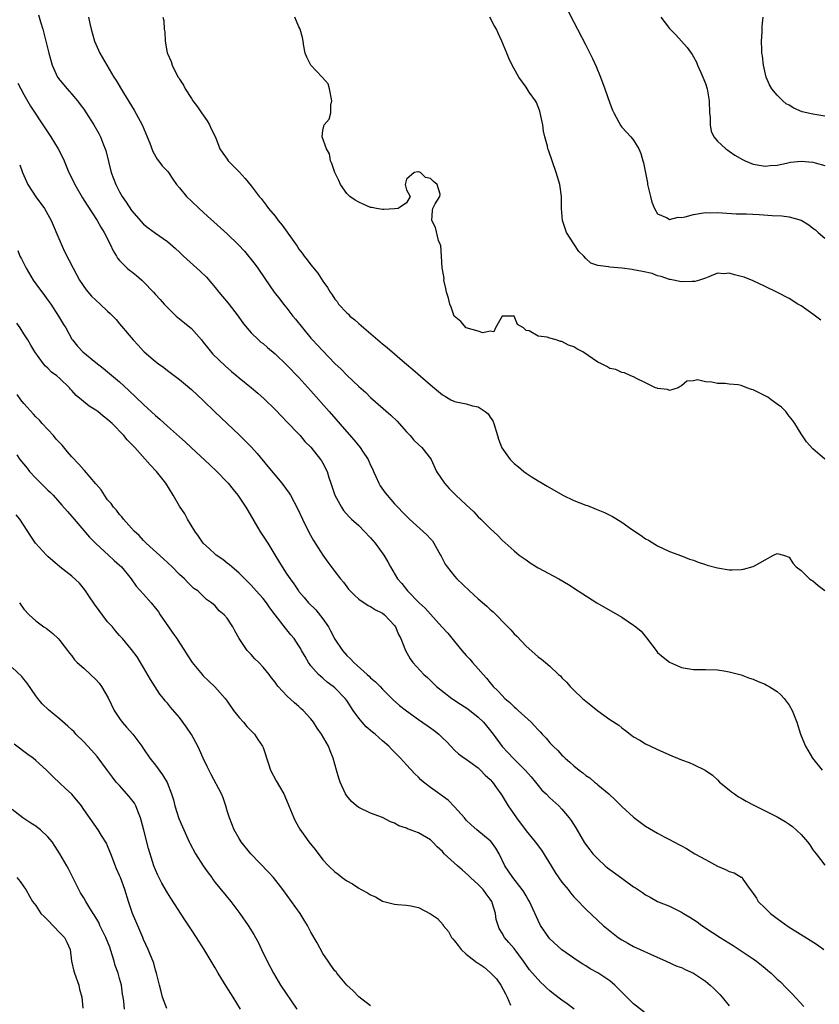
# Model space of a CAD drawing. Units: inches. Extents: x 2628000 to 2631000, y 1482000 to 1485000.
# Drawn here: x 2628518 to 2628652, y 1482210 to 1482375 of the extents above; entities that cross this region are included whole.
import ezdxf

# ---------------------------------------------------------------- set-up
doc = ezdxf.new("R2010")
doc.units = ezdxf.units.IN
doc.header["$MEASUREMENT"] = 0
doc.layers.add('LD26281482_2ft', color=192, linetype='Continuous')

msp = doc.modelspace()

# ---------------------------------------------------------------- linework, layer by layer
at = {"layer": 'LD26281482_2ft'}
for points, elevation in [([(2628521.43, 1482375.43), (2628521.76, 1482374.24), (2628522.14, 1482373), (2628522.68, 1482371), (2628523.15, 1482369), (2628523.72, 1482367), (2628524.63, 1482365), (2628525, 1482364.45), (2628526.21, 1482363), (2628527, 1482362.13), (2628527.94, 1482361), (2628528.42, 1482360.42), (2628529, 1482359.63), (2628529.43, 1482359), (2628530.71, 1482357), (2628531.54, 1482355.54), (2628531.82, 1482355), (2628532.32, 1482353.68), (2628532.6, 1482353), (2628532.7, 1482352.7), (2628533.61, 1482349), (2628534.36, 1482347), (2628535, 1482345.78), (2628535.44, 1482345), (2628536.08, 1482344.08), (2628537, 1482342.64), (2628539, 1482340.36), (2628539.77, 1482339.77), (2628541, 1482338.87), (2628543, 1482337.48), (2628544.33, 1482336.33), (2628545, 1482335.71), (2628545.35, 1482335.35), (2628545.71, 1482335), (2628548.49, 1482332.49), (2628549.51, 1482331.51), (2628550.44, 1482330.44), (2628551, 1482329.79), (2628551.6, 1482329), (2628553.17, 1482327.17), (2628554.83, 1482325), (2628555.7, 1482323.7), (2628557, 1482322.17), (2628558.22, 1482321), (2628558.64, 1482320.64), (2628559, 1482320.38), (2628559.72, 1482319.72), (2628561, 1482318.66), (2628563, 1482316.77), (2628565, 1482314.69), (2628567, 1482312.46), (2628570.04, 1482309), (2628573, 1482305.59), (2628574.22, 1482304.22), (2628575.22, 1482303), (2628575.63, 1482302.37), (2628576.57, 1482301), (2628576.71, 1482300.71), (2628577, 1482300.05), (2628577.34, 1482299.34), (2628577.47, 1482299), (2628577.87, 1482298.13), (2628578.36, 1482297), (2628578.59, 1482296.59), (2628579.42, 1482295.42), (2628579.75, 1482295), (2628581, 1482293.59), (2628583, 1482291.49), (2628583.49, 1482291), (2628586.39, 1482288.39), (2628587, 1482287.71), (2628587.35, 1482287.35), (2628587.58, 1482287), (2628588.69, 1482285), (2628588.78, 1482284.78), (2628589, 1482284.35), (2628589.48, 1482283.48), (2628589.81, 1482283), (2628591, 1482281.48), (2628591.43, 1482281), (2628593.52, 1482279), (2628595, 1482277.67), (2628596.42, 1482276.42), (2628597, 1482275.86), (2628597.47, 1482275.47), (2628599.96, 1482273), (2628600.47, 1482272.47), (2628601, 1482271.83), (2628601.43, 1482271.43), (2628603, 1482269.73), (2628604.48, 1482268.48), (2628605, 1482267.98), (2628605.59, 1482267.59), (2628606.27, 1482267), (2628607, 1482266.41), (2628608.45, 1482265), (2628608.75, 1482264.75), (2628609, 1482264.47), (2628609.74, 1482263.74), (2628610.35, 1482263), (2628611, 1482262.36), (2628612.43, 1482261), (2628613, 1482260.51), (2628613.86, 1482259.86), (2628615, 1482258.9), (2628617, 1482257.48), (2628618.5, 1482256.5), (2628619, 1482256.1), (2628619.65, 1482255.65), (2628620.4, 1482255), (2628621, 1482254.57), (2628622.01, 1482254.01), (2628623, 1482253.37), (2628624.64, 1482252.64), (2628625, 1482252.44), (2628627.37, 1482251.37), (2628628.33, 1482251), (2628629, 1482250.72), (2628630.27, 1482250.27), (2628631, 1482249.94), (2628632.98, 1482248.98), (2628634.17, 1482248.17), (2628635, 1482247.39), (2628635.35, 1482247), (2628637, 1482245.71), (2628637.36, 1482245.36), (2628637.85, 1482245), (2628638.55, 1482244.55), (2628639, 1482244.32), (2628639.8, 1482243.8), (2628641, 1482243.2), (2628641.35, 1482243), (2628643, 1482242.19), (2628645, 1482241.16), (2628646.37, 1482240.37), (2628647, 1482239.96), (2628647.57, 1482239.57), (2628649, 1482238.2), (2628650.07, 1482237), (2628650.47, 1482236.47), (2628651, 1482235.63), (2628651.56, 1482235), (2628653, 1482233.11)], 10394), ([(2628610.02, 1482376.02), (2628611, 1482374.21), (2628611.63, 1482373), (2628613, 1482370.32), (2628614.1, 1482368.1), (2628614.74, 1482366.74), (2628615.47, 1482365), (2628616.19, 1482363), (2628617, 1482360.6), (2628617.45, 1482359.45), (2628617.68, 1482359), (2628618.53, 1482357.47), (2628618.85, 1482356.85), (2628619, 1482356.63), (2628620.55, 1482355), (2628621, 1482354.43), (2628621.84, 1482353), (2628622.22, 1482352.22), (2628622.54, 1482351), (2628622.65, 1482350.65), (2628623, 1482348.94), (2628623.3, 1482347.29), (2628623.33, 1482347), (2628623.79, 1482345), (2628624.04, 1482344.04), (2628624.46, 1482343), (2628625, 1482342.12), (2628626.58, 1482341.42), (2628627, 1482341.15), (2628628.47, 1482341.53), (2628629, 1482341.5), (2628629.62, 1482341.62), (2628631, 1482342.02), (2628633, 1482342.3), (2628633.72, 1482342.28), (2628635, 1482342.31), (2628638.13, 1482342.13), (2628639.9, 1482342.1), (2628642.02, 1482341.98), (2628644.18, 1482341.82), (2628645.77, 1482341.77), (2628647, 1482341.59), (2628649, 1482341.02), (2628650.28, 1482340.28), (2628651, 1482339.71), (2628651.42, 1482339.42), (2628651.86, 1482339), (2628653, 1482338.01)], 10384), ([(2628529.82, 1482375), (2628530.02, 1482373.98), (2628530.23, 1482373), (2628530.81, 1482371), (2628531.7, 1482369), (2628532.84, 1482367), (2628533.66, 1482365.66), (2628534.04, 1482365), (2628534.41, 1482364.41), (2628535.64, 1482362.36), (2628537.44, 1482359.44), (2628538.77, 1482357), (2628539.63, 1482355), (2628540.07, 1482353.93), (2628540.56, 1482352.56), (2628541.28, 1482351.28), (2628541.53, 1482351), (2628542.14, 1482350.14), (2628543, 1482349.23), (2628543.18, 1482349), (2628543.9, 1482347.9), (2628544.54, 1482347), (2628545, 1482346.48), (2628546.17, 1482345), (2628547, 1482344.24), (2628548.31, 1482343), (2628549.71, 1482341.71), (2628550.74, 1482340.74), (2628553, 1482338.75), (2628554.9, 1482336.9), (2628555.87, 1482335.87), (2628556.58, 1482335), (2628557.65, 1482333.65), (2628558.12, 1482333), (2628559.27, 1482331.27), (2628560.86, 1482329), (2628561.81, 1482327.81), (2628562.41, 1482327), (2628563, 1482326.3), (2628563.99, 1482325), (2628564.45, 1482324.45), (2628565.58, 1482323), (2628567, 1482321.32), (2628567.29, 1482321), (2628568.13, 1482320.13), (2628569, 1482319.15), (2628571, 1482317.08), (2628572.08, 1482316.08), (2628573, 1482315.1), (2628575, 1482313.2), (2628576.18, 1482312.18), (2628577, 1482311.38), (2628580.39, 1482308.39), (2628581.41, 1482307.41), (2628581.79, 1482307), (2628583, 1482305.61), (2628583.59, 1482305), (2628584.23, 1482304.23), (2628585, 1482303.48), (2628585.55, 1482303), (2628587, 1482301.16), (2628587.1, 1482301), (2628588.04, 1482299), (2628589.33, 1482297), (2628590.12, 1482296.12), (2628591, 1482295.24), (2628591.25, 1482295), (2628593, 1482293.41), (2628594.24, 1482292.24), (2628595, 1482291.41), (2628595.44, 1482291), (2628597, 1482289.42), (2628598.25, 1482288.25), (2628599, 1482287.48), (2628601, 1482285.71), (2628601.87, 1482285), (2628603, 1482284.17), (2628603.71, 1482283.71), (2628604.75, 1482283), (2628605, 1482282.84), (2628608.48, 1482281), (2628610.08, 1482280.08), (2628611.71, 1482279), (2628614.86, 1482277), (2628619, 1482274.57), (2628621, 1482273.28), (2628621.36, 1482273), (2628622.23, 1482272.23), (2628623.14, 1482271.14), (2628624.74, 1482269), (2628625, 1482268.7), (2628625.92, 1482267.92), (2628627, 1482267.06), (2628629, 1482266.17), (2628631, 1482265.82), (2628632.18, 1482265.82), (2628633, 1482265.85), (2628635, 1482265.8), (2628636.42, 1482265.58), (2628637, 1482265.47), (2628639, 1482264.92), (2628640.38, 1482264.38), (2628641, 1482264.2), (2628641.83, 1482263.83), (2628643, 1482263.36), (2628643.24, 1482263.24), (2628643.66, 1482263), (2628645, 1482262.14), (2628645.62, 1482261.62), (2628646.18, 1482261), (2628646.54, 1482260.54), (2628647, 1482259.85), (2628647.53, 1482259), (2628648.3, 1482257), (2628648.89, 1482255), (2628649, 1482254.72), (2628649.77, 1482253), (2628650.93, 1482251), (2628652.56, 1482249)], 10392), ([(2628542.23, 1482375), (2628542.41, 1482374.41), (2628542.45, 1482373), (2628542.57, 1482372.57), (2628542.63, 1482371), (2628542.95, 1482369.05), (2628543, 1482368.92), (2628543.6, 1482367.6), (2628543.79, 1482367), (2628544.54, 1482365.46), (2628544.79, 1482365), (2628544.88, 1482364.88), (2628545, 1482364.63), (2628545.66, 1482363.66), (2628545.97, 1482363), (2628547, 1482361.4), (2628547.27, 1482361), (2628548.04, 1482360.04), (2628548.71, 1482359), (2628549.65, 1482357.65), (2628550.03, 1482357), (2628550.33, 1482356.33), (2628551.05, 1482354.95), (2628551.79, 1482353), (2628552.24, 1482352.24), (2628553, 1482351.26), (2628553.17, 1482351), (2628555, 1482349.12), (2628556.02, 1482348.02), (2628557, 1482346.79), (2628558.36, 1482345), (2628558.66, 1482344.66), (2628559, 1482344.2), (2628559.54, 1482343.54), (2628559.93, 1482343), (2628561, 1482341.69), (2628561.53, 1482341), (2628562.22, 1482340.22), (2628564.68, 1482336.68), (2628565, 1482336.19), (2628565.53, 1482335.53), (2628565.87, 1482335), (2628566.38, 1482334.38), (2628567, 1482333.55), (2628568.15, 1482332.15), (2628569, 1482330.81), (2628569.8, 1482329.8), (2628570.22, 1482329), (2628570.55, 1482328.55), (2628571, 1482327.83), (2628571.41, 1482327.41), (2628571.64, 1482327), (2628573, 1482325.55), (2628573.3, 1482325.3), (2628573.54, 1482325), (2628574.34, 1482324.34), (2628575, 1482323.73), (2628575.41, 1482323.42), (2628575.83, 1482323), (2628579, 1482320.33), (2628579.74, 1482319.74), (2628581, 1482318.65), (2628581.9, 1482317.9), (2628583, 1482316.95), (2628584.07, 1482316.07), (2628587, 1482313.5), (2628588.37, 1482312.37), (2628589, 1482311.82), (2628589.53, 1482311.53), (2628590.41, 1482311), (2628590.8, 1482310.8), (2628591, 1482310.71), (2628593, 1482310.29), (2628594.01, 1482309.99), (2628595, 1482309.8), (2628596.18, 1482309), (2628596.64, 1482308.64), (2628597, 1482308.08), (2628597.45, 1482307.45), (2628597.63, 1482307), (2628598.22, 1482305), (2628598.37, 1482304.37), (2628598.94, 1482302.94), (2628600.36, 1482301), (2628601, 1482300.32), (2628601.75, 1482299.75), (2628602.63, 1482299), (2628603, 1482298.71), (2628603.85, 1482298.15), (2628605, 1482297.44), (2628605.67, 1482297), (2628606.53, 1482296.53), (2628609.15, 1482295), (2628611, 1482294.13), (2628613, 1482293.34), (2628613.26, 1482293.26), (2628614.7, 1482292.7), (2628615, 1482292.57), (2628616.11, 1482292.11), (2628617, 1482291.66), (2628617.46, 1482291.46), (2628619, 1482290.5), (2628620.65, 1482289.35), (2628622.26, 1482288.26), (2628623, 1482287.72), (2628623.47, 1482287.47), (2628625, 1482286.51), (2628627, 1482285.59), (2628629, 1482284.89), (2628630.33, 1482284.33), (2628631, 1482284.15), (2628631.79, 1482283.79), (2628633, 1482283.43), (2628633.32, 1482283.32), (2628635, 1482282.84), (2628637, 1482282.54), (2628637.47, 1482282.53), (2628639, 1482282.59), (2628639.39, 1482282.61), (2628641, 1482283.06), (2628641.19, 1482283.19), (2628643, 1482284.22), (2628644.42, 1482285), (2628645, 1482285.27), (2628646.08, 1482285), (2628647, 1482284.63), (2628647.61, 1482283.61), (2628648.2, 1482283), (2628649, 1482282.39), (2628650.44, 1482281), (2628650.77, 1482280.77), (2628651, 1482280.66), (2628651.88, 1482279.88), (2628653, 1482279.05)], 10390), ([(2628653, 1482301.06), (2628651, 1482302.76), (2628649.92, 1482303.92), (2628649, 1482305.28), (2628647.96, 1482307), (2628647.58, 1482307.58), (2628647, 1482308.24), (2628646.69, 1482308.69), (2628646.44, 1482309), (2628645.74, 1482309.74), (2628645, 1482310.25), (2628644.03, 1482311), (2628643.43, 1482311.43), (2628643, 1482311.66), (2628642.1, 1482312.1), (2628641, 1482312.67), (2628640.71, 1482312.71), (2628639.95, 1482313), (2628639, 1482313.39), (2628638.5, 1482313.5), (2628637, 1482313.61), (2628636.3, 1482313.7), (2628635, 1482313.69), (2628634.09, 1482313.91), (2628633, 1482313.99), (2628631.7, 1482314.3), (2628631, 1482314.17), (2628629.89, 1482314.11), (2628629, 1482313.33), (2628628.78, 1482313.22), (2628628.44, 1482313), (2628627, 1482312.54), (2628626.68, 1482312.68), (2628625, 1482312.86), (2628624.91, 1482312.91), (2628624.65, 1482313), (2628623, 1482313.83), (2628621.46, 1482314.54), (2628621, 1482314.8), (2628620.53, 1482315), (2628619.49, 1482315.49), (2628619, 1482315.55), (2628618.03, 1482316.03), (2628617, 1482316.22), (2628616.53, 1482316.53), (2628615.62, 1482317), (2628615, 1482317.28), (2628612.48, 1482319), (2628611.51, 1482319.51), (2628611, 1482319.82), (2628610.12, 1482320.12), (2628609, 1482320.73), (2628608.75, 1482320.75), (2628608.02, 1482321), (2628607, 1482321.29), (2628606.53, 1482321.47), (2628605, 1482321.61), (2628603.5, 1482322.5), (2628603, 1482322.57), (2628602.57, 1482323), (2628601.59, 1482323.59), (2628601, 1482325), (2628599, 1482325), (2628597.91, 1482323), (2628597.63, 1482322.37), (2628597, 1482322.46), (2628595.79, 1482322.21), (2628595, 1482322.46), (2628593, 1482323), (2628592.08, 1482324.08), (2628590.99, 1482325), (2628590.49, 1482326.49), (2628590.22, 1482327), (2628590.01, 1482328.01), (2628589.67, 1482329), (2628589.6, 1482329.6), (2628589.25, 1482331), (2628589.28, 1482331.28), (2628589, 1482332.77), (2628588.97, 1482333.04), (2628588.83, 1482335), (2628588.74, 1482336.74), (2628588.62, 1482337), (2628588.34, 1482337.66), (2628587.82, 1482339.82), (2628587.23, 1482341), (2628587.33, 1482342.67), (2628587.42, 1482343), (2628587.79, 1482343.79), (2628588.56, 1482345), (2628588.6, 1482345.4), (2628588.1, 1482347), (2628587.49, 1482347.49), (2628587, 1482348), (2628586.2, 1482348.2), (2628585.34, 1482349), (2628585, 1482349.12), (2628584.88, 1482349.12), (2628584.26, 1482349), (2628583, 1482347.92), (2628582.78, 1482347), (2628583, 1482346.13), (2628583.62, 1482345), (2628583, 1482343.95), (2628581.59, 1482343), (2628581, 1482342.92), (2628579.19, 1482342.81), (2628579, 1482342.82), (2628577.95, 1482343), (2628577.18, 1482343.18), (2628577, 1482343.19), (2628575.75, 1482343.75), (2628575, 1482344.06), (2628574.41, 1482344.41), (2628573.53, 1482345), (2628573, 1482345.48), (2628571.95, 1482347), (2628571.66, 1482347.66), (2628570.99, 1482349), (2628570.53, 1482350.53), (2628570.3, 1482351), (2628570.12, 1482352.12), (2628569.59, 1482353), (2628568.9, 1482355), (2628569, 1482356.06), (2628569.2, 1482357), (2628570.05, 1482357.95), (2628570.35, 1482359), (2628570.32, 1482360.32), (2628570.51, 1482361), (2628570.13, 1482363), (2628569.87, 1482363.87), (2628568.91, 1482365), (2628567, 1482367), (2628566.33, 1482368.33), (2628566.03, 1482369), (2628565.81, 1482370.19), (2628565.68, 1482371), (2628565.62, 1482371.62), (2628565.2, 1482373), (2628565.14, 1482373.14), (2628565, 1482373.39), (2628564.32, 1482375)], 10388), ([(2628652.32, 1482324.32), (2628651, 1482325.29), (2628649, 1482326.7), (2628648.49, 1482327), (2628647, 1482327.93), (2628644.94, 1482329), (2628643, 1482329.95), (2628641, 1482330.87), (2628639.48, 1482331.48), (2628639, 1482331.64), (2628637.89, 1482331.89), (2628637, 1482332.18), (2628636.07, 1482332.06), (2628635, 1482332.16), (2628633.55, 1482331.55), (2628633, 1482331.35), (2628632.01, 1482331), (2628631.22, 1482330.78), (2628631, 1482330.76), (2628630.78, 1482330.78), (2628629, 1482330.73), (2628627.1, 1482331.1), (2628627, 1482331.1), (2628625.62, 1482331.62), (2628625, 1482331.75), (2628624.09, 1482332.09), (2628622.47, 1482332.47), (2628621, 1482332.75), (2628620.76, 1482332.76), (2628619, 1482333), (2628617, 1482333.15), (2628616.78, 1482333.22), (2628615, 1482333.46), (2628613.84, 1482333.84), (2628613, 1482334.63), (2628612.66, 1482335), (2628611.8, 1482335.8), (2628611, 1482337.09), (2628609.74, 1482339), (2628609.07, 1482341), (2628608.94, 1482343), (2628608.94, 1482345), (2628608.64, 1482347), (2628608.06, 1482349), (2628606.74, 1482352.74), (2628606.66, 1482353), (2628606.57, 1482353.43), (2628606.13, 1482355), (2628605.93, 1482355.93), (2628605.78, 1482357), (2628605.37, 1482359), (2628605.3, 1482359.3), (2628604.73, 1482360.73), (2628604.56, 1482361), (2628603.53, 1482362.47), (2628603, 1482363.28), (2628601.79, 1482365), (2628600.7, 1482367), (2628600.14, 1482368.14), (2628599.76, 1482369), (2628598.92, 1482371), (2628598.32, 1482372.32), (2628598.05, 1482373), (2628597.65, 1482373.65), (2628596.94, 1482375)], 10386), ([(2628625.54, 1482375), (2628627, 1482373.1), (2628628.04, 1482372.04), (2628629.95, 1482369.95), (2628630.77, 1482368.77), (2628631, 1482368.38), (2628631.49, 1482367.49), (2628631.67, 1482367), (2628632.22, 1482365.78), (2628632.59, 1482365), (2628633, 1482363.9), (2628633.3, 1482363), (2628633.64, 1482361), (2628633.69, 1482359), (2628633.78, 1482358.22), (2628633.79, 1482357), (2628633.95, 1482355.95), (2628634.41, 1482355), (2628635, 1482354.25), (2628636.4, 1482353), (2628636.74, 1482352.74), (2628637, 1482352.6), (2628637.95, 1482351.95), (2628639.21, 1482351.21), (2628639.63, 1482351), (2628641, 1482350.42), (2628641.67, 1482350.33), (2628643, 1482350.06), (2628643.83, 1482350.17), (2628645, 1482350.24), (2628646.59, 1482350.59), (2628647, 1482350.71), (2628647.25, 1482350.75), (2628649, 1482350.93), (2628651, 1482350.74), (2628651.38, 1482350.62), (2628653, 1482350.21)], 10382), ([(2628653, 1482358.47), (2628651, 1482358.76), (2628649.2, 1482359.2), (2628647.77, 1482359.77), (2628647, 1482360.28), (2628646.53, 1482360.53), (2628645.97, 1482361), (2628645, 1482361.97), (2628644.11, 1482363), (2628643.7, 1482363.7), (2628643.18, 1482365), (2628642.72, 1482367), (2628642.54, 1482368.54), (2628642.46, 1482369), (2628642.42, 1482369.58), (2628642.39, 1482371), (2628642.5, 1482372.5), (2628642.5, 1482373.5), (2628642.69, 1482375)], 10380), ([(2628517.99, 1482363.99), (2628519, 1482362.1), (2628520.1, 1482360.1), (2628522.5, 1482356.5), (2628523.52, 1482355), (2628524.74, 1482353), (2628525.48, 1482351.48), (2628525.7, 1482351), (2628526.52, 1482349), (2628527, 1482348.09), (2628527.51, 1482347), (2628528.79, 1482344.79), (2628529.55, 1482343.55), (2628531.23, 1482341), (2628531.85, 1482339.85), (2628532.41, 1482339), (2628533.43, 1482337), (2628533.9, 1482335.9), (2628534.48, 1482335), (2628534.67, 1482334.67), (2628535, 1482334.29), (2628536.26, 1482333), (2628536.66, 1482332.66), (2628537, 1482332.43), (2628537.8, 1482331.8), (2628538.73, 1482331), (2628539, 1482330.75), (2628540.65, 1482329), (2628541, 1482328.6), (2628541.78, 1482327.78), (2628542.43, 1482327), (2628543, 1482326.41), (2628544.48, 1482325), (2628544.75, 1482324.75), (2628545.86, 1482323.86), (2628547, 1482322.89), (2628548.7, 1482321), (2628549, 1482320.64), (2628549.71, 1482319.71), (2628550.62, 1482318.62), (2628552.65, 1482316.65), (2628553.73, 1482315.73), (2628554.63, 1482315), (2628555, 1482314.68), (2628557.09, 1482313), (2628558.11, 1482312.11), (2628559.16, 1482311.16), (2628561, 1482309.36), (2628562.16, 1482308.16), (2628563, 1482307.31), (2628565, 1482305.22), (2628565.2, 1482305), (2628566.01, 1482304.01), (2628567, 1482303.03), (2628568.62, 1482301), (2628568.77, 1482300.77), (2628569, 1482300.37), (2628569.71, 1482299), (2628570, 1482298), (2628570.34, 1482297), (2628570.52, 1482296.52), (2628571, 1482295), (2628572.11, 1482293), (2628572.47, 1482292.47), (2628573.4, 1482291.4), (2628573.82, 1482291), (2628575, 1482289.94), (2628575.94, 1482289), (2628577, 1482287.87), (2628577.75, 1482287), (2628579.2, 1482285), (2628579.86, 1482283.86), (2628580.31, 1482283), (2628581.51, 1482281), (2628582.24, 1482280.24), (2628583.19, 1482279), (2628585.12, 1482277), (2628586.11, 1482276.11), (2628587, 1482275.09), (2628588.92, 1482273), (2628589.9, 1482271.9), (2628591, 1482270.5), (2628592.25, 1482269), (2628593, 1482268.16), (2628593.57, 1482267.57), (2628594.06, 1482267), (2628595, 1482265.95), (2628595.81, 1482265), (2628596.38, 1482264.38), (2628597, 1482263.58), (2628597.28, 1482263.28), (2628597.49, 1482263), (2628598.27, 1482262.27), (2628599, 1482261.47), (2628599.47, 1482261), (2628600.31, 1482260.31), (2628601, 1482259.6), (2628601.33, 1482259.33), (2628601.67, 1482259), (2628603.83, 1482257), (2628604.42, 1482256.42), (2628605, 1482255.75), (2628605.38, 1482255.38), (2628605.7, 1482255), (2628606.35, 1482254.35), (2628607, 1482253.58), (2628607.53, 1482253), (2628608.29, 1482252.29), (2628609, 1482251.52), (2628609.27, 1482251.27), (2628609.53, 1482251), (2628610.33, 1482250.33), (2628611, 1482249.7), (2628611.86, 1482249), (2628612.52, 1482248.52), (2628613, 1482248.11), (2628613.68, 1482247.68), (2628614.47, 1482247), (2628614.77, 1482246.77), (2628615, 1482246.54), (2628616.84, 1482245), (2628617.95, 1482243.95), (2628619, 1482242.92), (2628621, 1482241.14), (2628623, 1482239.63), (2628625, 1482238.43), (2628626.21, 1482237.79), (2628627, 1482237.4), (2628628.56, 1482236.56), (2628629, 1482236.3), (2628629.85, 1482235.85), (2628631.22, 1482235), (2628633, 1482234.01), (2628635, 1482232.93), (2628636.37, 1482232.37), (2628637, 1482232.02), (2628637.81, 1482231.81), (2628639, 1482231.09), (2628639.07, 1482231.07), (2628639.15, 1482231), (2628639.28, 1482230.72), (2628640.47, 1482229), (2628640.74, 1482228.74), (2628641, 1482228.32), (2628641.57, 1482227.57), (2628641.82, 1482227), (2628643, 1482225.9), (2628643.91, 1482225), (2628645, 1482224.16), (2628646.83, 1482222.83), (2628650.52, 1482220.52), (2628651.73, 1482219.73), (2628652.84, 1482219)], 10396), ([(2628518.28, 1482350.28), (2628518.77, 1482349), (2628519.65, 1482347), (2628520.96, 1482344.96), (2628522.42, 1482343), (2628523.56, 1482341), (2628525, 1482337.58), (2628525.79, 1482335.79), (2628527.22, 1482333), (2628528.31, 1482331), (2628529.39, 1482329.39), (2628530.32, 1482328.32), (2628531, 1482327.64), (2628531.74, 1482327), (2628533, 1482325.82), (2628533.44, 1482325.44), (2628534.41, 1482324.41), (2628535, 1482323.69), (2628535.33, 1482323.33), (2628537.24, 1482321), (2628538.13, 1482320.13), (2628539, 1482319.13), (2628539.13, 1482319), (2628541, 1482317.4), (2628541.51, 1482317), (2628542.38, 1482316.38), (2628543, 1482315.87), (2628545, 1482314.35), (2628547, 1482312.68), (2628549, 1482310.85), (2628550.95, 1482308.95), (2628552.99, 1482307), (2628555, 1482305.14), (2628556.08, 1482304.08), (2628557.05, 1482303.05), (2628557.99, 1482301.99), (2628559.82, 1482299.82), (2628562.16, 1482297), (2628563.37, 1482295.37), (2628563.59, 1482295), (2628564.77, 1482292.77), (2628565.57, 1482291), (2628566.73, 1482288.73), (2628567.45, 1482287.45), (2628568.97, 1482284.97), (2628569.83, 1482283.83), (2628571, 1482282.24), (2628571.94, 1482281), (2628572.43, 1482280.43), (2628573, 1482279.66), (2628573.3, 1482279.3), (2628573.56, 1482279), (2628574.27, 1482278.27), (2628575, 1482277.62), (2628576.56, 1482276.56), (2628577, 1482276.37), (2628577.8, 1482275.8), (2628579, 1482275.24), (2628579.3, 1482275), (2628581, 1482273.2), (2628581.16, 1482273), (2628581.67, 1482271.67), (2628582.07, 1482271), (2628582.3, 1482270.3), (2628582.81, 1482269), (2628583.63, 1482267.63), (2628584.06, 1482267), (2628585.92, 1482265), (2628586.49, 1482264.49), (2628587.52, 1482263.52), (2628588.03, 1482263), (2628590.56, 1482261), (2628592.04, 1482260.04), (2628593.23, 1482259.23), (2628595, 1482257.85), (2628595.89, 1482257), (2628596.39, 1482256.39), (2628597.49, 1482255), (2628599, 1482252.96), (2628599.96, 1482251.96), (2628600.83, 1482251), (2628602.92, 1482248.92), (2628603.86, 1482247.86), (2628604.56, 1482247), (2628605, 1482246.42), (2628605.66, 1482245.66), (2628606.35, 1482245), (2628607, 1482244.33), (2628608.46, 1482243), (2628609, 1482242.45), (2628610.22, 1482241), (2628610.56, 1482240.56), (2628611.34, 1482239.34), (2628612.8, 1482236.8), (2628613.65, 1482235.65), (2628614.18, 1482235), (2628615, 1482234.13), (2628616.25, 1482233), (2628616.65, 1482232.65), (2628617, 1482232.38), (2628617.82, 1482231.82), (2628619.27, 1482230.73), (2628621, 1482229.47), (2628621.29, 1482229.29), (2628622.49, 1482228.49), (2628623, 1482228.12), (2628623.74, 1482227.74), (2628625, 1482227.02), (2628627, 1482226.2), (2628629, 1482225.22), (2628629.33, 1482225), (2628630.39, 1482224.39), (2628631, 1482224), (2628631.6, 1482223.6), (2628632.39, 1482223), (2628634.2, 1482221.8), (2628635.45, 1482221), (2628637.65, 1482219.65), (2628639, 1482218.75), (2628641, 1482217.4), (2628641.56, 1482217), (2628642.37, 1482216.37), (2628643, 1482215.84), (2628643.47, 1482215.47), (2628643.99, 1482215), (2628645, 1482214.03), (2628645.54, 1482213.54), (2628646.53, 1482212.53), (2628647.54, 1482211.54), (2628649.45, 1482209.45)], 10398), ([(2628517.95, 1482335.95), (2628518.33, 1482335), (2628518.57, 1482334.57), (2628519.37, 1482333), (2628520.56, 1482331), (2628521, 1482330.38), (2628522.43, 1482328.43), (2628523, 1482327.68), (2628523.48, 1482327), (2628524.8, 1482325), (2628525.6, 1482323.6), (2628525.98, 1482323), (2628527, 1482321.14), (2628527.09, 1482321), (2628527.95, 1482319.95), (2628528.82, 1482319), (2628531, 1482317.22), (2628532.26, 1482316.26), (2628533, 1482315.66), (2628535, 1482313.96), (2628536.54, 1482312.54), (2628539, 1482310.21), (2628541, 1482308.36), (2628541.73, 1482307.73), (2628543, 1482306.55), (2628545, 1482304.76), (2628545.95, 1482303.95), (2628546.97, 1482303), (2628550.11, 1482300.11), (2628551.29, 1482299), (2628553, 1482297.19), (2628553.17, 1482297), (2628553.97, 1482295.97), (2628554.75, 1482295), (2628556.11, 1482293), (2628556.43, 1482292.43), (2628558.45, 1482289), (2628559.78, 1482287), (2628560.98, 1482285.02), (2628561.77, 1482283.77), (2628562.19, 1482283), (2628563, 1482281.81), (2628563.52, 1482281), (2628564.15, 1482280.15), (2628564.91, 1482279), (2628565, 1482278.88), (2628565.87, 1482277.87), (2628566.58, 1482277), (2628567.81, 1482275.81), (2628569, 1482274.33), (2628569.92, 1482273), (2628570.3, 1482272.3), (2628571, 1482270.92), (2628572.3, 1482269), (2628573, 1482268.2), (2628573.62, 1482267.62), (2628574.17, 1482267), (2628576.42, 1482265), (2628576.74, 1482264.74), (2628577, 1482264.46), (2628577.79, 1482263.79), (2628578.59, 1482263), (2628579, 1482262.55), (2628580.77, 1482260.77), (2628581.82, 1482259.82), (2628583, 1482258.9), (2628585, 1482257.46), (2628586.47, 1482256.47), (2628587, 1482256.05), (2628587.62, 1482255.62), (2628588.39, 1482255), (2628589, 1482254.4), (2628589.72, 1482253.72), (2628590.39, 1482253), (2628591, 1482252.36), (2628591.7, 1482251.7), (2628592.69, 1482251), (2628593, 1482250.82), (2628593.61, 1482250.39), (2628595, 1482249.38), (2628595.4, 1482249), (2628596.17, 1482248.17), (2628597, 1482247.41), (2628597.36, 1482247), (2628598.03, 1482246.03), (2628598.78, 1482245), (2628599, 1482244.67), (2628600.01, 1482243), (2628601.38, 1482241), (2628603, 1482238.86), (2628604.53, 1482237), (2628605.59, 1482235.59), (2628607.18, 1482233), (2628607.88, 1482231.88), (2628609, 1482230.25), (2628610.02, 1482229), (2628610.44, 1482228.44), (2628611, 1482227.77), (2628611.37, 1482227.37), (2628613, 1482225.71), (2628615, 1482223.83), (2628615.92, 1482223), (2628617, 1482222.07), (2628618.43, 1482221), (2628619, 1482220.6), (2628620.02, 1482220.02), (2628621, 1482219.49), (2628622.09, 1482219), (2628623.83, 1482218.17), (2628626.46, 1482217), (2628628.2, 1482216.2), (2628629, 1482215.94), (2628629.6, 1482215.6), (2628631, 1482214.99), (2628633, 1482213.65), (2628633.81, 1482213), (2628634.42, 1482212.42), (2628635, 1482211.81), (2628635.42, 1482211.42), (2628635.81, 1482211), (2628637, 1482209.56)], 10400), ([(2628623, 1482208.34), (2628621, 1482209.89), (2628619.43, 1482211.43), (2628619, 1482211.83), (2628618.43, 1482212.43), (2628617.87, 1482213), (2628617, 1482213.71), (2628615, 1482215.04), (2628613.73, 1482215.73), (2628613, 1482216.23), (2628612.5, 1482216.5), (2628611.72, 1482217), (2628611, 1482217.5), (2628609, 1482218.92), (2628607, 1482220.78), (2628606.82, 1482221), (2628605.44, 1482223), (2628605, 1482223.85), (2628603.56, 1482227), (2628603.36, 1482227.36), (2628603, 1482227.96), (2628602.64, 1482228.64), (2628602.37, 1482229), (2628600.78, 1482231), (2628600.08, 1482232.08), (2628599.46, 1482233), (2628598.48, 1482235), (2628597.93, 1482235.93), (2628597.09, 1482237.09), (2628597, 1482237.18), (2628594.75, 1482239), (2628593.83, 1482239.83), (2628593, 1482240.62), (2628592.68, 1482241), (2628591, 1482242.87), (2628589.94, 1482243.94), (2628587, 1482246.06), (2628585.82, 1482247), (2628585.39, 1482247.39), (2628585, 1482247.83), (2628584.39, 1482248.39), (2628583, 1482249.88), (2628582, 1482251), (2628581.48, 1482251.48), (2628580.49, 1482252.49), (2628580.05, 1482253), (2628579, 1482253.89), (2628577.74, 1482255), (2628577.33, 1482255.33), (2628576.25, 1482256.25), (2628575.59, 1482257), (2628575, 1482257.7), (2628574.09, 1482259), (2628573, 1482260.63), (2628572.73, 1482261), (2628571, 1482262.76), (2628570.72, 1482263), (2628569.74, 1482263.74), (2628569, 1482264.38), (2628568.65, 1482264.65), (2628568.29, 1482265), (2628567, 1482266.46), (2628566.6, 1482267), (2628566.02, 1482268.02), (2628565.43, 1482269), (2628565.29, 1482269.3), (2628565, 1482269.78), (2628564.18, 1482271), (2628563.66, 1482271.66), (2628562.75, 1482272.75), (2628561.01, 1482275.01), (2628560.14, 1482276.14), (2628559.57, 1482277), (2628559, 1482277.7), (2628557.87, 1482279), (2628557, 1482279.95), (2628555.93, 1482281), (2628555, 1482281.96), (2628553.75, 1482283), (2628553.36, 1482283.36), (2628553, 1482283.63), (2628552.26, 1482284.26), (2628551.14, 1482285), (2628551, 1482285.12), (2628550.06, 1482286.06), (2628548.98, 1482287), (2628548.18, 1482288.18), (2628547.56, 1482289), (2628546.38, 1482291), (2628545.9, 1482291.9), (2628545, 1482293.2), (2628543.94, 1482295), (2628542.73, 1482297), (2628541.17, 1482299), (2628540.1, 1482300.1), (2628537.53, 1482303), (2628536.29, 1482304.29), (2628535.72, 1482305), (2628533.73, 1482307), (2628533, 1482307.67), (2628532.22, 1482308.22), (2628531.33, 1482309), (2628531, 1482309.25), (2628529.89, 1482309.89), (2628528.62, 1482311), (2628527.72, 1482311.72), (2628527, 1482312.56), (2628526.78, 1482312.78), (2628526.6, 1482313), (2628525, 1482314.52), (2628524.47, 1482315), (2628523.63, 1482315.63), (2628523, 1482316.27), (2628522.6, 1482316.6), (2628522.29, 1482317), (2628520.84, 1482319), (2628520.12, 1482320.12), (2628519.63, 1482321), (2628519, 1482322.04), (2628518.37, 1482323), (2628517.8, 1482323.8)], 10402), ([(2628611.07, 1482209), (2628609.89, 1482209.89), (2628609, 1482210.51), (2628607.58, 1482211.58), (2628607, 1482212.06), (2628606.48, 1482212.48), (2628605.96, 1482213), (2628605.45, 1482213.45), (2628603.58, 1482215.58), (2628602.59, 1482217), (2628601, 1482219.14), (2628600.12, 1482220.12), (2628599.4, 1482221), (2628599, 1482221.69), (2628598.49, 1482222.49), (2628598, 1482224), (2628597.86, 1482225), (2628597.38, 1482226.62), (2628597.25, 1482227), (2628597, 1482227.4), (2628596.31, 1482228.31), (2628595.83, 1482229), (2628595, 1482229.88), (2628593.72, 1482231), (2628593.36, 1482231.36), (2628592.29, 1482232.29), (2628591.53, 1482233), (2628589.32, 1482235), (2628589, 1482235.36), (2628588.13, 1482236.13), (2628587.32, 1482237), (2628587, 1482237.32), (2628585, 1482238.49), (2628583.17, 1482239.17), (2628583, 1482239.26), (2628581.69, 1482239.69), (2628581, 1482240.11), (2628580.34, 1482240.34), (2628579, 1482241.04), (2628577, 1482241.81), (2628575, 1482242.73), (2628574.64, 1482243), (2628573.77, 1482243.77), (2628573, 1482244.71), (2628572.8, 1482245), (2628571.87, 1482247), (2628571.65, 1482247.65), (2628571.26, 1482249), (2628570.75, 1482251), (2628570.21, 1482252.21), (2628569.94, 1482253), (2628568.79, 1482255), (2628568.04, 1482256.04), (2628567.46, 1482257), (2628567, 1482257.6), (2628565.73, 1482259), (2628565.33, 1482259.33), (2628565, 1482259.64), (2628564.24, 1482260.24), (2628563, 1482261.43), (2628561.52, 1482263), (2628561.28, 1482263.28), (2628561, 1482263.7), (2628560.43, 1482264.43), (2628560.04, 1482265), (2628559, 1482266.24), (2628558.28, 1482267), (2628557.64, 1482267.64), (2628557, 1482268.33), (2628556.33, 1482269), (2628555.01, 1482271.01), (2628554.3, 1482272.3), (2628553.93, 1482273), (2628553, 1482274.43), (2628552.51, 1482275), (2628551.68, 1482275.68), (2628551, 1482276.47), (2628550.38, 1482277), (2628549.54, 1482277.54), (2628549, 1482278.11), (2628548.06, 1482279), (2628547.42, 1482279.42), (2628546.41, 1482280.41), (2628545.87, 1482281), (2628545, 1482281.76), (2628543.78, 1482283), (2628542.35, 1482284.35), (2628539.43, 1482287), (2628539.22, 1482287.22), (2628539, 1482287.43), (2628538.25, 1482288.25), (2628537.42, 1482289), (2628537, 1482289.5), (2628535.66, 1482291), (2628535.39, 1482291.39), (2628535, 1482291.8), (2628534.49, 1482292.49), (2628534, 1482293), (2628533.61, 1482293.61), (2628533, 1482294.26), (2628532.47, 1482295), (2628531.9, 1482295.9), (2628531, 1482296.9), (2628529.13, 1482299.13), (2628529, 1482299.23), (2628528.2, 1482300.2), (2628527, 1482301.41), (2628526.27, 1482302.27), (2628525.37, 1482303.37), (2628525, 1482303.75), (2628524.41, 1482304.41), (2628523.94, 1482305), (2628523, 1482305.99), (2628522.07, 1482307), (2628521.58, 1482307.58), (2628521, 1482308.13), (2628520.58, 1482308.58), (2628519, 1482310.38), (2628518.47, 1482311), (2628517.85, 1482311.85)], 10404), ([(2628517.78, 1482301.78), (2628518.31, 1482301), (2628519.55, 1482299.55), (2628519.95, 1482299), (2628521, 1482297.86), (2628523, 1482295.88), (2628523.46, 1482295.46), (2628523.88, 1482295), (2628525.35, 1482293.35), (2628526.27, 1482292.27), (2628527, 1482291.46), (2628527.38, 1482291), (2628529.97, 1482287.97), (2628531, 1482286.91), (2628533.15, 1482285), (2628534.1, 1482284.1), (2628535, 1482283.29), (2628535.29, 1482283), (2628536.91, 1482281), (2628537.79, 1482279.79), (2628539, 1482278.47), (2628540.27, 1482277), (2628541, 1482276.12), (2628541.48, 1482275.48), (2628541.78, 1482275), (2628543.18, 1482273), (2628543.92, 1482271.92), (2628544.59, 1482271), (2628545, 1482270.29), (2628545.87, 1482269), (2628546.29, 1482268.29), (2628547.14, 1482267), (2628548.79, 1482265), (2628549, 1482264.77), (2628549.9, 1482263.9), (2628550.95, 1482262.95), (2628552.66, 1482261), (2628553, 1482260.55), (2628554.05, 1482259), (2628555, 1482257.82), (2628555.72, 1482257), (2628556.28, 1482256.28), (2628557, 1482255.58), (2628557.56, 1482255), (2628558.13, 1482254.13), (2628558.92, 1482253), (2628559, 1482252.79), (2628559.93, 1482250.07), (2628560.26, 1482249), (2628561.21, 1482247.21), (2628561.74, 1482246.26), (2628562.48, 1482245), (2628562.66, 1482244.66), (2628563.32, 1482243), (2628564.14, 1482241), (2628564.4, 1482240.4), (2628565.13, 1482239.13), (2628565.96, 1482237.96), (2628566.67, 1482237), (2628567.69, 1482235.69), (2628569, 1482233.99), (2628569.93, 1482233), (2628571, 1482231.96), (2628571.56, 1482231.56), (2628572.25, 1482231), (2628573, 1482230.47), (2628573.96, 1482229.96), (2628575, 1482229.23), (2628575.41, 1482229), (2628576.47, 1482228.47), (2628577, 1482228.11), (2628577.8, 1482227.8), (2628579, 1482227.05), (2628581, 1482226.54), (2628581.48, 1482226.52), (2628583, 1482226.39), (2628583.74, 1482226.26), (2628585, 1482225.98), (2628587, 1482224.97), (2628588.18, 1482224.18), (2628589.11, 1482223.11), (2628589.15, 1482223), (2628590.01, 1482222.01), (2628590.55, 1482221), (2628590.74, 1482220.74), (2628591, 1482220.44), (2628591.64, 1482219.64), (2628592.12, 1482219), (2628593, 1482218.21), (2628594.49, 1482217), (2628594.78, 1482216.78), (2628595, 1482216.67), (2628595.99, 1482215.99), (2628597.07, 1482215.07), (2628597.12, 1482215), (2628598.07, 1482214.07), (2628598.78, 1482213), (2628599.58, 1482211.58), (2628599.86, 1482211), (2628600.37, 1482209.63)], 10406), ([(2628577, 1482209.57), (2628575, 1482211.04), (2628574.05, 1482212.05), (2628573, 1482212.98), (2628571.34, 1482215), (2628571.21, 1482215.21), (2628571, 1482215.41), (2628570.36, 1482216.36), (2628569.88, 1482217), (2628569, 1482218.33), (2628568.07, 1482220.07), (2628567, 1482221.9), (2628566.42, 1482223), (2628565.9, 1482223.9), (2628565.18, 1482225), (2628563.77, 1482227), (2628562.29, 1482229), (2628560.73, 1482231), (2628559.92, 1482231.92), (2628556.94, 1482235), (2628555.33, 1482237), (2628555, 1482237.55), (2628554.19, 1482239), (2628553.38, 1482241), (2628553, 1482242.16), (2628552.75, 1482243), (2628552.33, 1482244.33), (2628552.06, 1482245), (2628550.29, 1482248.29), (2628549.63, 1482249.63), (2628549, 1482250.97), (2628548.38, 1482252.38), (2628548.08, 1482253), (2628547, 1482254.94), (2628546.18, 1482256.18), (2628545, 1482257.78), (2628543.52, 1482259.52), (2628543, 1482260.19), (2628542.62, 1482260.62), (2628542.34, 1482261), (2628541.73, 1482261.73), (2628540.15, 1482264.15), (2628539, 1482266.15), (2628538.48, 1482267), (2628537.94, 1482267.94), (2628537, 1482269.19), (2628535.5, 1482271), (2628535, 1482271.51), (2628534.32, 1482272.32), (2628533.79, 1482273), (2628533, 1482273.84), (2628530.78, 1482276.78), (2628529.86, 1482278.14), (2628529.18, 1482279.18), (2628528.29, 1482280.29), (2628527, 1482281.48), (2628524.99, 1482283), (2628523, 1482284.74), (2628522.74, 1482285), (2628520.93, 1482287), (2628520.15, 1482288.15), (2628518.29, 1482291), (2628517.71, 1482291.71)], 10408), ([(2628518.25, 1482277), (2628519, 1482275.93), (2628519.85, 1482275), (2628521, 1482273.98), (2628522.34, 1482273), (2628522.73, 1482272.73), (2628523, 1482272.51), (2628523.85, 1482271.85), (2628524.72, 1482271), (2628525, 1482270.69), (2628525.73, 1482269.73), (2628526.26, 1482269), (2628526.59, 1482268.59), (2628527, 1482268.11), (2628527.47, 1482267.47), (2628527.91, 1482267), (2628529, 1482266.05), (2628530.13, 1482265), (2628531, 1482264.17), (2628531.56, 1482263.56), (2628531.98, 1482263), (2628533.11, 1482261.11), (2628534.1, 1482259), (2628535, 1482257.61), (2628535.44, 1482257), (2628536.16, 1482256.16), (2628537.21, 1482255), (2628538.71, 1482253), (2628539, 1482252.55), (2628540.08, 1482251), (2628541, 1482249.8), (2628542.19, 1482248.19), (2628542.94, 1482246.94), (2628543.69, 1482245), (2628544, 1482244), (2628544.24, 1482243), (2628544.92, 1482240.92), (2628545.52, 1482239.52), (2628545.72, 1482239), (2628546.64, 1482237), (2628546.76, 1482236.76), (2628547.72, 1482235), (2628549, 1482233), (2628549.8, 1482231.8), (2628550.41, 1482231), (2628550.64, 1482230.64), (2628551, 1482230.18), (2628553.59, 1482227), (2628555.09, 1482225), (2628556.5, 1482223), (2628557.46, 1482221.46), (2628557.73, 1482221), (2628558.18, 1482220.18), (2628558.76, 1482219), (2628559.7, 1482217), (2628560.74, 1482215), (2628561.94, 1482213), (2628564.63, 1482209)], 10410), ([(2628555.25, 1482209), (2628554.01, 1482211), (2628553.61, 1482211.61), (2628552.83, 1482212.83), (2628551.51, 1482215), (2628551, 1482215.89), (2628549.15, 1482219), (2628547.86, 1482221), (2628547, 1482222.26), (2628545.92, 1482223.92), (2628543.59, 1482227.59), (2628543, 1482228.48), (2628542.09, 1482230.09), (2628541.4, 1482231.4), (2628541, 1482232.3), (2628540.74, 1482233), (2628539.85, 1482235.85), (2628539.06, 1482238.94), (2628538.6, 1482240.6), (2628538.51, 1482241), (2628538.14, 1482241.86), (2628537.7, 1482243), (2628537.47, 1482243.47), (2628536.6, 1482244.6), (2628535, 1482246.4), (2628534.7, 1482246.7), (2628534.44, 1482247), (2628533.81, 1482247.81), (2628532.96, 1482248.96), (2628531.27, 1482251.27), (2628530.32, 1482252.32), (2628529, 1482253.72), (2628527.7, 1482255), (2628527.38, 1482255.38), (2628527, 1482255.75), (2628526.36, 1482256.36), (2628525, 1482257.53), (2628523.08, 1482259.08), (2628522.07, 1482260.07), (2628521.3, 1482261), (2628521, 1482261.41), (2628519.53, 1482263.53), (2628519, 1482264.22), (2628518.64, 1482264.64), (2628517, 1482266.16)], 10412), ([(2628542.88, 1482209.12), (2628542.17, 1482211), (2628541.96, 1482211.96), (2628541.67, 1482213), (2628541.18, 1482215), (2628541, 1482215.54), (2628540.7, 1482216.7), (2628539.8, 1482219), (2628539, 1482220.67), (2628538.87, 1482221), (2628537.7, 1482223.7), (2628537.16, 1482225), (2628536.48, 1482227), (2628535.85, 1482229), (2628535.14, 1482231), (2628535, 1482231.36), (2628534.5, 1482232.5), (2628533.51, 1482235), (2628533.39, 1482235.39), (2628533, 1482236.31), (2628532.78, 1482236.78), (2628531.97, 1482238.03), (2628531.4, 1482239), (2628529, 1482242.41), (2628528.61, 1482243), (2628526.99, 1482244.99), (2628525.94, 1482245.94), (2628525, 1482246.82), (2628523.86, 1482247.86), (2628522.76, 1482249), (2628521, 1482250.61), (2628520.53, 1482251), (2628519.63, 1482251.63), (2628517.34, 1482253.34)], 10414), ([(2628535.81, 1482209), (2628535.71, 1482210.29), (2628535.59, 1482211), (2628535.49, 1482211.49), (2628535.31, 1482213), (2628535, 1482214.12), (2628534.79, 1482214.79), (2628534.74, 1482215), (2628534.27, 1482216.27), (2628534.08, 1482217), (2628533.46, 1482219), (2628533.35, 1482219.35), (2628532.69, 1482221), (2628532.35, 1482221.65), (2628531.71, 1482223), (2628531.5, 1482223.5), (2628530.76, 1482224.76), (2628530.57, 1482225), (2628529.83, 1482226.17), (2628529.33, 1482227), (2628529, 1482227.6), (2628528.48, 1482228.48), (2628526.46, 1482232.46), (2628526.16, 1482233), (2628525, 1482235), (2628524.23, 1482236.23), (2628523.69, 1482237), (2628523, 1482237.84), (2628521.74, 1482239), (2628521.34, 1482239.34), (2628521, 1482239.61), (2628520.12, 1482240.12), (2628518.83, 1482241), (2628517, 1482242.38)], 10416), ([(2628517.81, 1482231), (2628518.35, 1482230.35), (2628519, 1482229.48), (2628519.31, 1482229), (2628519.92, 1482227.92), (2628520.41, 1482227), (2628521, 1482226.31), (2628521.8, 1482225), (2628522.43, 1482224.43), (2628523, 1482223.88), (2628525, 1482221.75), (2628525.76, 1482221), (2628526.19, 1482220.19), (2628526.73, 1482219), (2628526.94, 1482217), (2628527.36, 1482215.36), (2628527.43, 1482215), (2628528.16, 1482213), (2628528.31, 1482212.31), (2628528.67, 1482211), (2628528.83, 1482209.17)], 10418)]:
    msp.add_lwpolyline(points, dxfattribs=dict(at, elevation=elevation))

doc.saveas('drawing.dxf')
